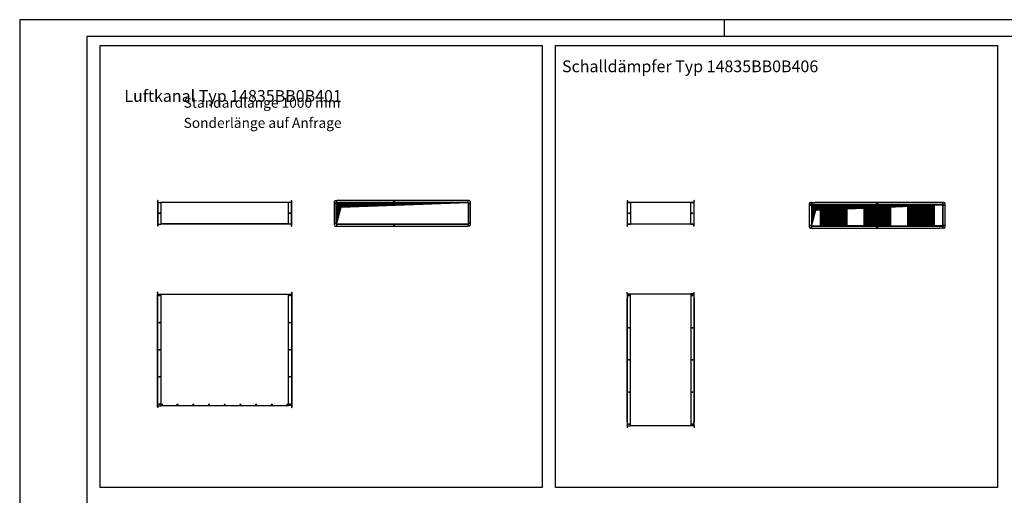
# Model space of a CAD drawing. Units: millimetres. Extents: x -6998 to 7852, y -7900 to 2600.
# Drawn here: x -6998 to 340, y -943 to 2600 of the extents above; entities that cross this region are included whole.
import ezdxf

# ---------------------------------------------------------------- set-up
doc = ezdxf.new("R2010")
doc.units = ezdxf.units.MM
doc.linetypes.add('DOT_CENTER', pattern=[14, 12, -1, 0, -1])
doc.layers.add('1', color=7, linetype='Continuous')
doc.styles.add('CONVERTER_12', font='txt.shx', dxfattribs={"width": 0.9})
pattern_1 = [(45, (0, 0), (-0.7071068, 0.7071068), [])]

# ---------------------------------------------------------------- blocks, each defined once
blk = doc.blocks.new('KOPF_SAP', base_point=(34.78, -582.08))
at = {"layer": '1', "color": 2, "linetype": 'Continuous'}
for p, q in [((-554.22, -167.08), (-554.22, -587.08)), ((39.78, -167.08), (-554.22, -167.08)), ((-344.22, -167.08), (-344.22, -172.08))]:
    blk.add_line(p, q, dxfattribs=at)
at = {"layer": '1', "color": 7, "linetype": 'Continuous'}
for p, q in [((-534.22, -172.08), (-534.22, -582.08)), ((34.78, -172.08), (-534.22, -172.08))]:
    blk.add_line(p, q, dxfattribs=at)

msp = doc.modelspace()

# ---------------------------------------------------------------- hatches: boundary and pattern name
at = {"layer": '1', "linetype": 'Continuous'}
h = msp.add_hatch(dxfattribs=at)
h.set_pattern_fill('_USER', color=1, scale=0.5, angle=45, pattern_type=0)
h.set_pattern_definition([(45, (0, 0), (-0.35355339, 0.35355339), [])])
h.paths.add_polyline_path([(-4637.03, 1077.22), (-4603.48, 1202.44), (-3657.03, 1237.22), (-4637.03, 1237.22)])
h = msp.add_hatch(dxfattribs=at)
h.set_pattern_fill('_USER', color=1, angle=45, pattern_type=0)
h.set_pattern_definition(pattern_1)
h.paths.add_polyline_path([(-118.77, 1221.22), (-1096.77, 1221.22), (-1096.77, 1063.22), (-1065.51, 1179.88)])
h = msp.add_hatch(dxfattribs=at)
h.set_pattern_fill('_USER', color=1, angle=45, pattern_type=0)
h.set_pattern_definition(pattern_1)
h.paths.add_polyline_path([(-1032.77, 1221.22), (-832.77, 1221.22), (-832.77, 1063.22), (-1032.77, 1063.22)])
h = msp.add_hatch(dxfattribs=at)
h.set_pattern_fill('_USER', color=1, angle=45, pattern_type=0)
h.set_pattern_definition(pattern_1)
h.paths.add_polyline_path([(-707.77, 1221.22), (-507.77, 1221.22), (-507.77, 1063.22), (-707.77, 1063.22)])
h = msp.add_hatch(dxfattribs=at)
h.set_pattern_fill('_USER', color=1, angle=45, pattern_type=0)
h.set_pattern_definition(pattern_1)
h.paths.add_polyline_path([(-382.77, 1221.22), (-182.77, 1221.22), (-182.77, 1063.22), (-382.77, 1063.22)])

# ---------------------------------------------------------------- linework, layer by layer
at = {"color": 3, "linetype": 'Continuous'}
for p, q in [((-5969.03, 1252.22), (-5970.53, 1252.22)), ((-5970.53, 1252.22), (-5970.53, 1062.22)), ((-4972.03, 1252.22), (-4970.53, 1252.22)), ((-4970.53, 1062.22), (-4970.53, 1252.22)), ((-4646.03, 1252.22), (-4638.03, 1252.22)), ((-4637.28, 1252.22), (-4638.03, 1252.22)), ((-4637.28, 1252.22), (-4636.53, 1252.22)), ((-4636.53, 1252.22), (-4634.53, 1252.22)), ((-3659.53, 1252.22), (-4634.53, 1252.22)), ((-3657.53, 1252.22), (-3659.53, 1252.22)), ((-3656.78, 1252.22), (-3657.53, 1252.22)), ((-3656.78, 1252.22), (-3656.03, 1252.22)), ((-3648.03, 1252.22), (-3656.03, 1252.22)), ((-5967.43, 1237.22), (-5969.03, 1237.22)), ((-5967.43, 1237.22), (-5945.53, 1237.22)), ((-4995.53, 1237.22), (-5945.53, 1237.22)), ((-4973.63, 1237.22), (-4995.53, 1237.22)), ((-4973.63, 1237.22), (-4972.03, 1237.22)), ((-4652.03, 1068.22), (-4652.03, 1246.22)), ((-4637.03, 1238.72), (-4637.03, 1240.2)), ((-4637.03, 1237.22), (-4637.03, 1238.72)), ((-3642.03, 1246.22), (-3642.03, 1068.22)), ((-2446.18, 1237.22), (-2446.18, 1077.22)), ((-1996.18, 1237.22), (-2446.18, 1237.22)), ((-1996.18, 1077.22), (-1996.18, 1237.22)), ((-1112.77, 1053.22), (-1112.77, 1231.22)), ((-1112.77, 1053.22), (-1112.77, 1231.22)), ((-1106.77, 1237.22), (-1098.77, 1237.22)), ((-1106.77, 1237.22), (-1098.77, 1237.22)), ((-1098.02, 1237.22), (-1098.77, 1237.22)), ((-1098.02, 1237.22), (-1098.77, 1237.22)), ((-1098.02, 1237.22), (-1097.27, 1237.22)), ((-1098.02, 1237.22), (-1097.27, 1237.22)), ((-1097.27, 1237.22), (-1095.27, 1237.22)), ((-1097.27, 1237.22), (-1095.27, 1237.22)), ((-1095.27, 1237.22), (-1070.27, 1237.22)), ((-1095.27, 1237.22), (-1070.27, 1237.22)), ((-145.27, 1237.22), (-1070.27, 1237.22)), ((-120.27, 1237.22), (-145.27, 1237.22)), ((-118.27, 1237.22), (-120.27, 1237.22)), ((-117.52, 1237.22), (-118.27, 1237.22)), ((-117.52, 1237.22), (-116.77, 1237.22)), ((-117.52, 1237.22), (-116.77, 1237.22)), ((-108.77, 1237.22), (-116.77, 1237.22)), ((-108.77, 1237.22), (-116.77, 1237.22)), ((-102.77, 1231.22), (-102.77, 1053.22)), ((-5969.03, 1062.22), (-5970.53, 1062.22)), ((-5967.43, 1077.22), (-5969.03, 1077.22)), ((-5967.43, 1077.22), (-5945.53, 1077.22)), ((-4995.53, 1077.22), (-5945.53, 1077.22)), ((-4973.63, 1077.22), (-4995.53, 1077.22)), ((-4973.63, 1077.22), (-4972.03, 1077.22)), ((-4972.03, 1062.22), (-4970.53, 1062.22)), ((-4646.03, 1062.22), (-4638.03, 1062.22)), ((-4637.28, 1062.22), (-4638.03, 1062.22)), ((-4637.28, 1062.22), (-4636.53, 1062.22)), ((-4636.53, 1062.22), (-4634.53, 1062.22)), ((-4634.53, 1062.22), (-3659.53, 1062.22)), ((-3657.53, 1062.22), (-3659.53, 1062.22)), ((-3656.78, 1062.22), (-3657.53, 1062.22)), ((-3657.03, 1077.22), (-3657.03, 1074.12)), ((-3656.78, 1062.22), (-3656.03, 1062.22)), ((-3648.03, 1062.22), (-3656.03, 1062.22)), ((-1996.18, 1077.22), (-2446.18, 1077.22)), ((-1106.77, 1047.22), (-1098.77, 1047.22)), ((-1106.77, 1047.22), (-1098.77, 1047.22)), ((-1095.27, 1047.22), (-1070.27, 1047.22)), ((-1095.27, 1047.22), (-1070.27, 1047.22)), ((-1095.27, 1047.22), (-1070.27, 1047.22)), ((-1095.27, 1047.22), (-1070.27, 1047.22)), ((-1070.27, 1047.22), (-145.27, 1047.22)), ((-1070.27, 1047.22), (-145.27, 1047.22)), ((-120.27, 1047.22), (-145.27, 1047.22)), ((-118.27, 1047.22), (-120.27, 1047.22)), ((-118.27, 1047.22), (-120.27, 1047.22)), ((-117.52, 1047.22), (-118.27, 1047.22)), ((-117.52, 1047.22), (-118.27, 1047.22)), ((-117.52, 1047.22), (-116.77, 1047.22)), ((-108.77, 1047.22), (-116.77, 1047.22)), ((-5969.03, 570.47), (-5970.53, 570.47)), ((-5970.53, 564.47), (-5970.53, 570.47)), ((-5970.53, 564.47), (-5970.53, 552.97)), ((-5970.53, 552.97), (-5970.53, 555.47)), ((-5970.53, -272.03), (-5970.53, 552.97)), ((-5969.03, 555.47), (-5945.53, 555.47)), ((-5945.53, 555.22), (-5224.72, 555.22)), ((-5224.72, 555.22), (-4995.53, 555.22)), ((-4995.53, 555.47), (-4972.03, 555.47)), ((-4972.03, 570.47), (-4970.53, 570.47)), ((-4970.53, 570.47), (-4970.53, -289.53)), ((-2446.18, -424.78), (-2446.18, 555.22)), ((-1996.18, 555.22), (-2446.18, 555.22)), ((-1996.18, 555.22), (-1996.18, -424.78)), ((-5970.53, -272.03), (-5970.53, -275.53)), ((-5970.53, -283.53), (-5970.53, -275.53)), ((-5970.53, -283.53), (-5970.53, -289.53)), ((-5969.03, -289.53), (-5970.53, -289.53)), ((-5969.03, -276.03), (-5945.53, -276.03)), ((-5945.53, -274.28), (-5215.34, -274.28)), ((-5945.53, -276.03), (-5945.53, -274.53)), ((-5215.34, -274.28), (-4995.53, -274.28)), ((-4972.03, -274.53), (-4995.53, -274.53)), ((-4972.03, -289.53), (-4970.53, -289.53)), ((-1996.18, -424.78), (-2446.18, -424.78))]:
    msp.add_line(p, q, dxfattribs=at)
at = {"color": 2, "linetype": 'Continuous'}
for p, q in [((-5969.03, 1252.22), (-5969.03, 1062.22)), ((-4972.03, 1062.22), (-4972.03, 1252.22)), ((-4637.03, 1240.32), (-4637.03, 1249.72)), ((-3657.03, 1240.32), (-3657.03, 1249.72)), ((-2470.43, 1252.22), (-2471.18, 1252.22)), ((-2471.18, 1252.22), (-2471.18, 1249.72)), ((-2471.18, 1249.72), (-2471.18, 1246.22)), ((-2469.68, 1252.22), (-2470.43, 1252.22)), ((-2469.68, 1252.22), (-2469.68, 1249.72)), ((-2469.68, 1252.22), (-2468.93, 1252.22)), ((-2469.68, 1249.72), (-2469.68, 1246.22)), ((-2468.93, 1252.22), (-2468.18, 1252.22)), ((-2468.18, 1252.22), (-2468.18, 1240.22)), ((-1973.43, 1252.22), (-1974.18, 1252.22)), ((-1974.18, 1252.22), (-1974.18, 1240.22)), ((-1972.68, 1252.22), (-1973.43, 1252.22)), ((-1972.68, 1252.22), (-1972.68, 1249.72)), ((-1972.68, 1252.22), (-1971.93, 1252.22)), ((-1972.68, 1249.72), (-1972.68, 1246.22)), ((-1971.93, 1252.22), (-1971.18, 1252.22)), ((-1971.18, 1252.22), (-1971.18, 1249.72)), ((-1971.18, 1249.72), (-1971.18, 1246.22)), ((-5945.53, 1237.22), (-5945.53, 1077.22)), ((-4995.53, 1077.22), (-4995.53, 1237.22)), ((-4638.53, 1237.22), (-4640.13, 1237.22)), ((-4637.03, 1237.22), (-4638.53, 1237.22)), ((-4637.03, 1237.22), (-4637.03, 1240.32)), ((-4637.03, 1077.22), (-4637.03, 1237.22)), ((-4637.03, 1237.22), (-4633.93, 1237.22)), ((-4633.93, 1237.22), (-3658.03, 1237.22)), ((-3658.03, 1237.22), (-3657.03, 1237.22)), ((-3657.03, 1237.22), (-3657.03, 1240.32)), ((-3657.03, 1237.22), (-3657.03, 1077.22)), ((-3657.03, 1237.22), (-3655.53, 1237.22)), ((-3655.53, 1237.22), (-3653.93, 1237.22)), ((-2471.18, 1246.22), (-2471.18, 1240.32)), ((-2471.18, 1240.32), (-2471.18, 1074.12)), ((-2469.68, 1246.22), (-2469.68, 1240.32)), ((-2469.68, 1240.22), (-2468.93, 1240.22)), ((-2469.68, 1240.22), (-2469.68, 1237.22)), ((-2468.08, 1237.22), (-2469.68, 1237.22)), ((-2469.68, 1237.22), (-2469.68, 1077.22)), ((-2468.93, 1240.22), (-2468.18, 1240.22)), ((-2446.18, 1238.72), (-2468.08, 1238.72)), ((-2468.08, 1237.22), (-2446.18, 1237.22)), ((-2446.18, 1237.22), (-2446.18, 1238.72)), ((-1996.18, 1238.72), (-1996.18, 1237.22)), ((-1996.18, 1238.72), (-1974.28, 1238.72)), ((-1974.28, 1237.22), (-1996.18, 1237.22)), ((-1974.28, 1237.22), (-1972.68, 1237.22)), ((-1973.43, 1240.22), (-1974.18, 1240.22)), ((-1972.68, 1240.22), (-1973.43, 1240.22)), ((-1972.68, 1240.32), (-1972.68, 1246.22)), ((-1972.68, 1237.22), (-1972.68, 1240.22)), ((-1972.68, 1077.22), (-1972.68, 1237.22)), ((-1971.18, 1240.32), (-1971.18, 1246.22)), ((-1971.18, 1074.12), (-1971.18, 1240.32)), ((-1099.27, 1222.22), (-1100.87, 1222.22)), ((-1099.27, 1222.22), (-1100.87, 1222.22)), ((-1098.77, 1225.22), (-1099.27, 1225.22)), ((-1099.27, 1222.22), (-1099.27, 1225.22)), ((-1098.77, 1225.22), (-1099.27, 1225.22)), ((-1099.27, 1222.22), (-1099.27, 1225.22)), ((-1097.77, 1222.22), (-1099.27, 1222.22)), ((-1097.77, 1222.22), (-1099.27, 1222.22)), ((-1098.02, 1225.22), (-1098.77, 1225.22)), ((-1098.02, 1225.22), (-1098.77, 1225.22)), ((-1098.02, 1237.22), (-1098.02, 1225.22)), ((-1098.02, 1225.22), (-1097.77, 1225.22)), ((-1098.02, 1225.22), (-1097.77, 1225.22)), ((-1097.77, 1225.32), (-1097.77, 1234.72)), ((-1097.77, 1225.32), (-1097.77, 1234.72)), ((-1097.77, 1222.22), (-1097.77, 1225.32)), ((-1097.77, 1222.22), (-1097.77, 1225.32)), ((-1097.77, 1222.22), (-1097.77, 1062.22)), ((-117.77, 1222.22), (-1097.77, 1222.22)), ((-117.77, 1222.22), (-1097.77, 1222.22)), ((-1097.77, 1222.22), (-1097.77, 1062.22)), ((-117.77, 1222.22), (-1097.77, 1222.22)), ((-1097.77, 1222.22), (-1097.77, 1062.22)), ((-1096.77, 1221.22), (-1032.77, 1221.22)), ((-1096.77, 1221.22), (-1096.77, 1063.22)), ((-1095.27, 1237.22), (-1070.27, 1237.22)), ((-1095.27, 1237.22), (-1070.27, 1237.22)), ((-145.27, 1237.22), (-1070.27, 1237.22)), ((-1032.77, 1221.22), (-1032.77, 1063.22)), ((-1032.77, 1221.22), (-932.77, 1221.22)), ((-932.77, 1063.22), (-932.77, 1221.22)), ((-832.77, 1221.22), (-932.77, 1221.22)), ((-832.77, 1221.22), (-832.77, 1063.22)), ((-707.77, 1221.22), (-832.77, 1221.22)), ((-607.77, 1221.22), (-707.77, 1221.22)), ((-707.77, 1221.22), (-707.77, 1063.22)), ((-607.77, 1221.22), (-607.77, 1063.22)), ((-607.77, 1221.22), (-507.77, 1221.22)), ((-507.77, 1221.22), (-507.77, 1063.22)), ((-507.77, 1221.22), (-382.77, 1221.22)), ((-382.77, 1221.22), (-382.77, 1063.22)), ((-382.77, 1221.22), (-282.77, 1221.22)), ((-282.77, 1063.22), (-282.77, 1221.22)), ((-182.77, 1221.22), (-282.77, 1221.22)), ((-182.77, 1221.22), (-182.77, 1063.22)), ((-118.77, 1221.22), (-182.77, 1221.22)), ((-120.27, 1237.22), (-145.27, 1237.22)), ((-120.27, 1237.22), (-145.27, 1237.22)), ((-120.27, 1237.22), (-145.27, 1237.22)), ((-118.27, 1237.22), (-120.27, 1237.22)), ((-118.77, 1221.22), (-118.77, 1063.22)), ((-118.27, 1237.22), (-118.27, 1236.22)), ((-117.52, 1237.22), (-118.27, 1237.22)), ((-117.77, 1225.32), (-117.77, 1234.72)), ((-117.77, 1225.32), (-117.77, 1234.72)), ((-117.77, 1222.22), (-117.77, 1225.32)), ((-117.77, 1222.22), (-117.77, 1225.32)), ((-117.52, 1225.22), (-117.77, 1225.22)), ((-117.52, 1225.22), (-117.77, 1225.22)), ((-117.77, 1062.22), (-117.77, 1222.22)), ((-117.77, 1222.22), (-116.27, 1222.22)), ((-117.77, 1062.22), (-117.77, 1222.22)), ((-117.77, 1222.22), (-116.27, 1222.22)), ((-117.77, 1062.22), (-117.77, 1222.22)), ((-117.52, 1237.22), (-117.52, 1225.22)), ((-117.52, 1225.22), (-116.77, 1225.22)), ((-117.52, 1225.22), (-116.77, 1225.22)), ((-116.77, 1225.22), (-116.27, 1225.22)), ((-116.77, 1225.22), (-116.27, 1225.22)), ((-116.27, 1222.22), (-116.27, 1225.22)), ((-116.27, 1222.22), (-116.27, 1225.22)), ((-116.27, 1222.22), (-114.67, 1222.22)), ((-116.27, 1222.22), (-114.67, 1222.22)), ((-102.77, 1231.22), (-102.77, 1053.22)), ((-4995.53, 1078.47), (-5945.53, 1078.47)), ((-4638.53, 1077.22), (-4640.13, 1077.22)), ((-4637.03, 1077.22), (-4638.53, 1077.22)), ((-4636.03, 1077.22), (-4637.03, 1077.22)), ((-4637.03, 1077.22), (-4637.03, 1074.12)), ((-4637.03, 1074.12), (-4637.03, 1064.72)), ((-3660.13, 1077.22), (-4636.03, 1077.22)), ((-3657.03, 1077.22), (-3660.13, 1077.22)), ((-3657.03, 1077.22), (-3655.53, 1077.22)), ((-3657.03, 1077.22), (-3657.03, 1075.72)), ((-3657.03, 1075.72), (-3657.03, 1074.23)), ((-3657.03, 1074.12), (-3657.03, 1064.72)), ((-3655.53, 1077.22), (-3653.93, 1077.22)), ((-2471.18, 1074.12), (-2471.18, 1068.22)), ((-2471.18, 1064.72), (-2471.18, 1068.22)), ((-2471.18, 1062.22), (-2471.18, 1064.72)), ((-2470.43, 1062.22), (-2471.18, 1062.22)), ((-2469.68, 1062.22), (-2470.43, 1062.22)), ((-2469.68, 1077.22), (-2469.68, 1074.22)), ((-2468.08, 1077.22), (-2469.68, 1077.22)), ((-2469.68, 1074.22), (-2469.68, 1074.12)), ((-2469.68, 1074.22), (-2468.93, 1074.22)), ((-2469.68, 1074.12), (-2469.68, 1068.22)), ((-2469.68, 1064.72), (-2469.68, 1068.22)), ((-2469.68, 1062.22), (-2469.68, 1064.72)), ((-2469.68, 1062.22), (-2468.93, 1062.22)), ((-2468.93, 1074.22), (-2468.18, 1074.22)), ((-2468.93, 1062.22), (-2468.18, 1062.22)), ((-2468.18, 1062.22), (-2468.18, 1074.22)), ((-2468.08, 1077.22), (-2446.18, 1077.22)), ((-2446.18, 1075.72), (-2468.08, 1075.72)), ((-2446.18, 1075.72), (-2446.18, 1077.22)), ((-1996.18, 1077.22), (-1996.18, 1075.72)), ((-1974.28, 1077.22), (-1996.18, 1077.22)), ((-1996.18, 1075.72), (-1974.28, 1075.72)), ((-1974.28, 1077.22), (-1972.68, 1077.22)), ((-1974.18, 1062.22), (-1974.18, 1074.22)), ((-1973.43, 1074.22), (-1974.18, 1074.22)), ((-1973.43, 1062.22), (-1974.18, 1062.22)), ((-1972.68, 1074.22), (-1973.43, 1074.22)), ((-1972.68, 1062.22), (-1973.43, 1062.22)), ((-1972.68, 1074.22), (-1972.68, 1077.22)), ((-1972.68, 1068.22), (-1972.68, 1074.12)), ((-1972.68, 1064.72), (-1972.68, 1068.22)), ((-1972.68, 1062.22), (-1972.68, 1064.72)), ((-1972.68, 1062.22), (-1971.93, 1062.22)), ((-1971.93, 1062.22), (-1971.18, 1062.22)), ((-1971.18, 1068.22), (-1971.18, 1074.12)), ((-1971.18, 1064.72), (-1971.18, 1068.22)), ((-1971.18, 1062.22), (-1971.18, 1064.72)), ((-1099.27, 1062.22), (-1100.87, 1062.22)), ((-1099.27, 1062.22), (-1100.87, 1062.22)), ((-1097.77, 1062.22), (-1099.27, 1062.22)), ((-1099.27, 1062.22), (-1099.27, 1059.22)), ((-1097.77, 1062.22), (-1099.27, 1062.22)), ((-1099.27, 1062.22), (-1099.27, 1059.22)), ((-1098.77, 1059.22), (-1099.27, 1059.22)), ((-1098.77, 1059.22), (-1099.27, 1059.22)), ((-1098.02, 1059.22), (-1098.77, 1059.22)), ((-1098.02, 1059.22), (-1098.77, 1059.22)), ((-1098.02, 1047.22), (-1098.77, 1047.22)), ((-1098.02, 1047.22), (-1098.77, 1047.22)), ((-1098.02, 1059.22), (-1097.77, 1059.22)), ((-1098.02, 1059.22), (-1097.77, 1059.22)), ((-1098.02, 1047.22), (-1098.02, 1059.22)), ((-1098.02, 1047.22), (-1097.27, 1047.22)), ((-1098.02, 1047.22), (-1097.27, 1047.22)), ((-1097.77, 1062.22), (-117.77, 1062.22)), ((-1097.77, 1062.22), (-117.77, 1062.22)), ((-1097.77, 1062.22), (-1097.77, 1059.12)), ((-1097.77, 1062.22), (-117.77, 1062.22)), ((-1097.77, 1062.22), (-1097.77, 1059.12)), ((-1097.77, 1059.12), (-1097.77, 1049.72)), ((-1097.77, 1059.12), (-1097.77, 1049.72)), ((-1097.27, 1047.22), (-1095.27, 1047.22)), ((-1097.27, 1047.22), (-1095.27, 1047.22)), ((-1096.77, 1063.22), (-1032.77, 1063.22)), ((-1032.77, 1063.22), (-932.77, 1063.22)), ((-832.77, 1063.22), (-932.77, 1063.22)), ((-707.77, 1063.22), (-832.77, 1063.22)), ((-607.77, 1063.22), (-707.77, 1063.22)), ((-607.77, 1063.22), (-507.77, 1063.22)), ((-507.77, 1063.22), (-382.77, 1063.22)), ((-382.77, 1063.22), (-282.77, 1063.22)), ((-182.77, 1063.22), (-282.77, 1063.22)), ((-118.77, 1063.22), (-182.77, 1063.22)), ((-120.27, 1047.22), (-145.27, 1047.22)), ((-120.27, 1047.22), (-145.27, 1047.22)), ((-120.27, 1047.22), (-145.27, 1047.22)), ((-117.77, 1062.22), (-117.77, 1059.12)), ((-117.77, 1062.22), (-116.27, 1062.22)), ((-117.77, 1062.22), (-117.77, 1059.12)), ((-117.77, 1062.22), (-116.27, 1062.22)), ((-117.52, 1059.22), (-117.77, 1059.22)), ((-117.52, 1059.22), (-117.77, 1059.22)), ((-117.77, 1059.12), (-117.77, 1049.72)), ((-117.77, 1059.12), (-117.77, 1049.72)), ((-117.52, 1059.22), (-116.77, 1059.22)), ((-117.52, 1059.22), (-116.77, 1059.22)), ((-117.52, 1047.22), (-117.52, 1059.22)), ((-117.52, 1047.22), (-116.77, 1047.22)), ((-116.77, 1059.22), (-116.27, 1059.22)), ((-116.77, 1059.22), (-116.27, 1059.22)), ((-108.77, 1047.22), (-116.77, 1047.22)), ((-116.27, 1062.22), (-116.27, 1059.22)), ((-116.27, 1062.22), (-114.67, 1062.22)), ((-116.27, 1062.22), (-116.27, 1059.22)), ((-116.27, 1062.22), (-114.67, 1062.22)), ((-5969.03, -276.03), (-5969.03, 570.47)), ((-5945.53, 555.47), (-5945.53, -274.53)), ((-4995.53, -274.53), (-4995.53, 555.47)), ((-4972.03, 570.47), (-4972.03, -289.53)), ((-2469.68, 570.22), (-2471.18, 570.22)), ((-2471.18, 564.22), (-2471.18, 570.22)), ((-2469.68, 564.22), (-2471.18, 564.22)), ((-2471.18, 556.22), (-2471.18, 564.22)), ((-2469.87, 555.22), (-2471.18, 555.22)), ((-2471.18, 555.22), (-2471.18, 552.72)), ((-2469.87, 555.22), (-2471.18, 555.22)), ((-2471.18, 555.22), (-2471.18, 552.72)), ((-2469.87, 555.22), (-2471.18, 555.22)), ((-2471.18, 555.22), (-2471.18, 552.72)), ((-2471.18, 552.72), (-2471.18, -422.28)), ((-2469.68, 552.72), (-2471.18, 552.72)), ((-2471.18, 552.72), (-2471.18, -422.28)), ((-2471.18, 552.72), (-2471.18, -422.28)), ((-2469.68, 564.22), (-2469.68, 570.22)), ((-2469.68, 558.32), (-2469.68, 564.22)), ((-2469.68, 557.72), (-2469.68, 558.32)), ((-2469.68, 554.72), (-2469.68, 552.72)), ((-2469.68, 554.72), (-2469.68, 552.72)), ((-2469.68, 552.72), (-2469.68, 527.72)), ((-2469.68, 552.72), (-2469.68, 527.72)), ((-2469.68, -397.28), (-2469.68, 527.72)), ((-2468.18, 527.72), (-2469.68, 527.72)), ((-2468.18, 556.22), (-2468.18, 555.22)), ((-2468.08, 555.22), (-2468.18, 555.22)), ((-2468.08, 555.22), (-2468.18, 555.22)), ((-2468.18, 555.22), (-2468.18, 527.72)), ((-2468.08, 555.22), (-2468.18, 555.22)), ((-2468.08, 556.72), (-2446.18, 556.72)), ((-2468.08, -424.78), (-2468.08, 555.22)), ((-2468.08, 555.22), (-2446.18, 555.22)), ((-2468.08, -424.78), (-2468.08, 555.22)), ((-2468.08, 555.22), (-2446.18, 555.22)), ((-2468.08, 555.22), (-2446.18, 555.22)), ((-2468.08, -424.78), (-2468.08, 555.22)), ((-2468.08, 555.22), (-2446.18, 555.22)), ((-2446.18, 556.72), (-2446.18, 555.22)), ((-2446.18, -424.78), (-2446.18, 555.22)), ((-2446.18, -424.78), (-2446.18, 555.22)), ((-1974.28, 556.72), (-1996.18, 556.72)), ((-1996.18, 556.72), (-1996.18, 555.22)), ((-1974.28, 555.22), (-1996.18, 555.22)), ((-1974.28, 555.22), (-1996.18, 555.22)), ((-1996.18, 555.22), (-1996.18, -424.78)), ((-1974.28, 555.22), (-1996.18, 555.22)), ((-1974.28, 555.22), (-1996.18, 555.22)), ((-1996.18, 555.22), (-1996.18, -424.78)), ((-1974.28, 555.22), (-1974.18, 555.22)), ((-1974.28, 555.22), (-1974.28, -424.78)), ((-1974.28, 555.22), (-1974.18, 555.22)), ((-1974.28, 555.22), (-1974.28, -424.78)), ((-1974.28, 555.22), (-1974.18, 555.22)), ((-1974.28, 555.22), (-1974.28, -424.78)), ((-1974.18, 556.22), (-1974.18, 527.72)), ((-1972.68, 527.72), (-1974.18, 527.72)), ((-1972.68, 564.22), (-1972.68, 570.22)), ((-1972.68, 570.22), (-1971.18, 570.22)), ((-1972.68, 558.32), (-1972.68, 564.22)), ((-1972.68, 564.22), (-1971.18, 564.22)), ((-1972.68, 557.72), (-1972.68, 558.32)), ((-1972.68, 552.72), (-1972.68, 554.72)), ((-1972.68, 552.72), (-1972.68, 554.72)), ((-1972.68, 527.72), (-1972.68, 552.72)), ((-1972.68, 552.72), (-1971.18, 552.72)), ((-1972.68, 527.72), (-1972.68, 552.72)), ((-1972.68, 527.72), (-1972.68, -397.28)), ((-1972.49, 555.22), (-1971.18, 555.22)), ((-1972.49, 555.22), (-1971.18, 555.22)), ((-1972.49, 555.22), (-1971.18, 555.22)), ((-1971.18, 564.22), (-1971.18, 570.22)), ((-1971.18, 556.22), (-1971.18, 564.22)), ((-1971.18, 552.72), (-1971.18, 555.22)), ((-1971.18, 552.72), (-1971.18, 555.22)), ((-1971.18, 552.72), (-1971.18, 555.22)), ((-1971.18, -422.28), (-1971.18, 552.72)), ((-1971.18, -422.28), (-1971.18, 552.72)), ((-1971.18, -422.28), (-1971.18, 552.72)), ((-5969.03, -276.03), (-5969.03, -289.53)), ((-5945.53, -273.53), (-5214.37, -273.53)), ((-5214.37, -273.53), (-4995.53, -273.53)), ((-2471.18, -422.28), (-2471.18, -424.78)), ((-2469.68, -422.28), (-2471.18, -422.28)), ((-2471.18, -422.28), (-2471.18, -424.78)), ((-2471.18, -422.28), (-2471.18, -424.78)), ((-2469.87, -424.78), (-2471.18, -424.78)), ((-2469.87, -424.78), (-2471.18, -424.78)), ((-2469.87, -424.78), (-2471.18, -424.78)), ((-2471.18, -425.78), (-2471.18, -433.78)), ((-2469.68, -433.78), (-2471.18, -433.78)), ((-2471.18, -433.78), (-2471.18, -439.78)), ((-2469.68, -439.78), (-2471.18, -439.78)), ((-2469.68, -397.28), (-2469.68, -422.28)), ((-2469.68, -397.28), (-2468.18, -397.28)), ((-2469.68, -397.28), (-2469.68, -422.28)), ((-2469.68, -422.28), (-2469.68, -424.28)), ((-2469.68, -422.28), (-2469.68, -424.28)), ((-2469.68, -427.28), (-2469.68, -427.88)), ((-2469.68, -427.88), (-2469.68, -433.78)), ((-2469.68, -433.78), (-2469.68, -439.78)), ((-2468.18, -425.78), (-2468.18, -397.28)), ((-2468.08, -424.78), (-2468.18, -424.78)), ((-2468.08, -424.78), (-2468.18, -424.78)), ((-2468.08, -424.78), (-2468.18, -424.78)), ((-2468.08, -424.78), (-2446.18, -424.78)), ((-2468.08, -424.78), (-2446.18, -424.78)), ((-2468.08, -424.78), (-2446.18, -424.78)), ((-2468.08, -424.78), (-2446.18, -424.78)), ((-2468.08, -426.28), (-2446.18, -426.28)), ((-2446.18, -426.28), (-2446.18, -424.78)), ((-1974.28, -424.78), (-1996.18, -424.78)), ((-1974.28, -424.78), (-1996.18, -424.78)), ((-1974.28, -424.78), (-1996.18, -424.78)), ((-1996.18, -426.28), (-1996.18, -424.78)), ((-1974.28, -424.78), (-1996.18, -424.78)), ((-1974.28, -426.28), (-1996.18, -426.28)), ((-1974.28, -424.78), (-1974.18, -424.78)), ((-1974.28, -424.78), (-1974.18, -424.78)), ((-1974.28, -424.78), (-1974.18, -424.78)), ((-1974.18, -397.28), (-1972.68, -397.28)), ((-1974.18, -424.79), (-1974.18, -397.28)), ((-1974.18, -425.78), (-1974.18, -424.79)), ((-1972.68, -422.28), (-1972.68, -397.28)), ((-1972.68, -422.28), (-1972.68, -397.28)), ((-1972.68, -424.28), (-1972.68, -422.28)), ((-1972.68, -422.28), (-1971.18, -422.28)), ((-1972.68, -424.28), (-1972.68, -422.28)), ((-1972.68, -427.28), (-1972.68, -427.88)), ((-1972.68, -427.88), (-1972.68, -433.78)), ((-1972.68, -433.78), (-1971.18, -433.78)), ((-1972.68, -433.78), (-1972.68, -439.78)), ((-1972.68, -439.78), (-1971.18, -439.78)), ((-1972.49, -424.78), (-1971.18, -424.78)), ((-1972.49, -424.78), (-1971.18, -424.78)), ((-1972.49, -424.78), (-1971.18, -424.78)), ((-1971.18, -424.78), (-1971.18, -422.28)), ((-1971.18, -424.78), (-1971.18, -422.28)), ((-1971.18, -424.78), (-1971.18, -422.28)), ((-1971.18, -433.78), (-1971.18, -425.78)), ((-1971.18, -433.78), (-1971.18, -439.78))]:
    msp.add_line(p, q, dxfattribs=at)
at = {"color": 1, "linetype": 'Continuous'}
for p, q in [((-4640.13, 1077.22), (-4640.13, 1237.22)), ((-4637.03, 1240.32), (-3657.03, 1240.32)), ((-3653.93, 1237.22), (-3653.93, 1077.22)), ((-3657.03, 1074.12), (-4637.03, 1074.12))]:
    msp.add_line(p, q, dxfattribs=at)
for centre in [(-4207.03, 1244.72), (-4644.53, 1232.22), (-3649.53, 1232.22), (-1105.27, 1217.22), (-1105.27, 1217.22), (-607.77, 1229.72), (-607.77, 1229.72), (-110.27, 1217.22), (-5955.53, 1157.22), (-4985.53, 1157.22), (-2456.18, 1157.22), (-1986.18, 1157.22), (-4644.53, 1082.22), (-4207.03, 1069.72), (-3649.53, 1082.22), (-1105.27, 1067.22), (-1105.27, 1067.22), (-607.77, 1054.72), (-607.77, 1054.72), (-110.27, 1067.22), (-110.27, 1067.22), (-5955.53, 544.47), (-4985.53, 544.47), (-2456.18, 544.22), (-2456.18, 544.22), (-2456.18, 544.22), (-1986.18, 544.22), (-1986.18, 544.22), (-1986.18, 544.22), (-5955.53, 342.47), (-4985.53, 342.47), (-2456.18, 304.72), (-2456.18, 304.72), (-2456.18, 304.72), (-1986.18, 304.72), (-1986.18, 304.72), (-1986.18, 304.72), (-5955.53, 140.47), (-4985.53, 140.47), (-2456.18, 65.22), (-2456.18, 65.22), (-2456.18, 65.22), (-1986.18, 65.22), (-1986.18, 65.22), (-1986.18, 65.22), (-5955.53, -61.53), (-4985.53, -61.53), (-2456.18, -174.28), (-2456.18, -174.28), (-2456.18, -174.28), (-1986.18, -174.28), (-1986.18, -174.28), (-1986.18, -174.28), (-5955.53, -263.53), (-5938.53, -267.03), (-5821.53, -267.03), (-5704.53, -267.03), (-5587.53, -267.03), (-5470.53, -267.03), (-5353.53, -267.03), (-5236.53, -267.03), (-5119.53, -267.03), (-5002.53, -267.03), (-4985.53, -263.53), (-2456.18, -413.78), (-2456.18, -413.78), (-2456.18, -413.78), (-1986.18, -413.78), (-1986.18, -413.78), (-1986.18, -413.78)]:
    msp.add_circle(centre, 2.75, dxfattribs=at)
at = {"color": 3, "linetype": 'Continuous'}
for centre, radius, start, end in [((-4646.03, 1246.22), 6, 90, 180), ((-3648.03, 1246.22), 6, 360, 90), ((-4644.53, 1232.22), 2.75, 337.500611, 0.000488), ((-1106.77, 1231.22), 6, 90, 180), ((-1106.77, 1231.22), 6, 90, 180), ((-108.77, 1231.22), 6, 0, 90), ((-4646.03, 1068.22), 6, 180, 270), ((-3648.03, 1068.22), 6, 270, 0), ((-1106.77, 1053.22), 6, 180, 270), ((-1106.77, 1053.22), 6, 180, 270), ((-108.77, 1053.22), 6, 270, 0)]:
    msp.add_arc(centre, radius, start, end, dxfattribs=at)
at = {"color": 2, "linetype": 'Continuous'}
for centre, radius, start, end in [((-4634.53, 1249.72), 2.5, 90, 180), ((-3659.53, 1249.72), 2.5, 0, 90), ((-2468.08, 1240.32), 3.1, 238.927049, 270), ((-2468.08, 1240.32), 1.6, 183.583322, 270), ((-1974.28, 1240.32), 1.6, 270, 356.416678), ((-1974.28, 1240.32), 3.1, 270, 301.072951), ((-1095.27, 1234.72), 2.5, 143.130102, 180), ((-1095.27, 1234.72), 2.5, 143.130102, 180), ((-1095.27, 1234.72), 2.5, 90, 143.130102), ((-120.27, 1234.72), 2.5, 360, 90), ((-120.27, 1234.72), 2.5, 360, 90), ((-108.77, 1231.22), 6, 0, 90), ((-4634.53, 1064.72), 2.5, 180, 270), ((-3659.53, 1064.72), 2.5, 270, 0), ((-2468.08, 1074.12), 3.1, 90, 121.072951), ((-2468.08, 1074.12), 1.6, 90, 176.416678), ((-1974.28, 1074.12), 3.1, 58.927049, 90), ((-1974.28, 1074.12), 1.6, 3.583322, 90), ((-1095.27, 1049.72), 2.5, 180, 216.869898), ((-1095.27, 1049.72), 2.5, 180, 216.869898), ((-1095.27, 1049.72), 2.5, 216.869898, 270), ((-1095.27, 1049.72), 2.5, 216.869898, 270), ((-120.27, 1049.72), 2.5, 270, 0), ((-120.27, 1049.72), 2.5, 270, 0), ((-108.77, 1053.22), 6, 270, 0), ((-2470.43, 556.22), 0.75, 180, 270), ((-2470.43, 554.72), 0.75, 0, 90), ((-2468.08, 558.32), 1.6, 180, 237.534763), ((-2468.93, 557.72), 0.75, 180, 269.323094), ((-2468.93, 557.72), 0.75, 269.323094, 270), ((-2468.93, 556.22), 0.75, 0, 90), ((-2468.08, 558.32), 1.6, 258.385925, 270), ((-2468.08, 558.32), 3.1, 268.151428, 270), ((-1974.28, 558.32), 1.6, 270, 281.614075), ((-1974.28, 558.32), 3.1, 270, 271.848572), ((-1973.43, 556.22), 0.75, 90, 180), ((-1973.43, 557.72), 0.75, 270, 270.676906), ((-1974.28, 558.32), 1.6, 302.465237, 0), ((-1973.43, 557.72), 0.75, 270.676906, 0), ((-1971.93, 554.72), 0.75, 90, 180), ((-1971.93, 556.22), 0.75, 270, 0), ((-2470.43, -425.78), 0.75, 90, 180), ((-2470.43, -424.28), 0.75, 270, 0), ((-2468.08, -427.88), 1.6, 122.465237, 180), ((-2468.93, -427.28), 0.75, 90, 180), ((-2468.93, -425.78), 0.75, 270, 0), ((-2468.08, -427.88), 1.6, 90, 101.614075), ((-2468.08, -427.88), 3.1, 90, 91.848572), ((-1974.28, -427.88), 3.1, 88.151428, 90), ((-1974.28, -427.88), 1.6, 78.385925, 90), ((-1973.43, -425.78), 0.75, 180, 270), ((-1973.43, -427.28), 0.75, 0, 90), ((-1974.28, -427.88), 1.6, 0, 57.534763), ((-1971.93, -424.28), 0.75, 180, 270), ((-1971.93, -425.78), 0.75, 0, 90)]:
    msp.add_arc(centre, radius, start, end, dxfattribs=at)
at = {"color": 1, "linetype": 'Continuous'}
for centre, start, end in [((-2456.18, 1157.22), 90, 180), ((-2456.18, 1157.22), 180, 0), ((-2456.18, 1157.22), 0, 90), ((-1986.18, 1157.22), 90, 180), ((-1986.18, 1157.22), 180, 0), ((-1986.18, 1157.22), 0, 90)]:
    msp.add_arc(centre, 2.75, start, end, dxfattribs=at)
at = {"layer": '1', "color": 1, "linetype": 'Continuous'}
for p, q in [((-6398.13, 2407.63), (-3104.13, 2407.63)), ((-6398.13, -886.37), (-6398.13, 2407.63)), ((-3104.13, 2407.63), (-3104.13, -886.37)), ((-3004.13, 2407.63), (289.87, 2407.63)), ((-3004.13, -886.37), (-3004.13, 2407.63)), ((289.87, 2407.63), (289.87, -886.37)), ((-4637.03, 1077.22), (-4603.48, 1202.44)), ((-4603.48, 1202.44), (-3657.03, 1237.22)), ((-1096.77, 1063.22), (-1065.51, 1179.88)), ((-1065.51, 1179.88), (-118.77, 1221.22)), ((-3104.13, -886.37), (-6398.13, -886.37)), ((289.87, -886.37), (-3004.13, -886.37))]:
    msp.add_line(p, q, dxfattribs=at)
at = {"layer": '1', "color": 1, "linetype": 'DOT_CENTER'}
for p, q in [((-4207.03, 1249.47), (-4207.03, 1239.97)), ((-4639.78, 1232.22), (-4649.28, 1232.22)), ((-4644.53, 1236.97), (-4644.53, 1227.47)), ((-4202.28, 1244.72), (-4211.78, 1244.72)), ((-3644.78, 1232.22), (-3654.28, 1232.22)), ((-3649.53, 1236.97), (-3649.53, 1227.47)), ((-1102.24, 1217.22), (-1108.29, 1217.22)), ((-1105.27, 1220.24), (-1105.27, 1214.19)), ((-604.74, 1229.72), (-610.79, 1229.72)), ((-607.77, 1232.74), (-607.77, 1226.69)), ((-107.24, 1217.22), (-113.29, 1217.22)), ((-110.27, 1220.24), (-110.27, 1214.19)), ((-5950.78, 1157.22), (-5960.28, 1157.22)), ((-5955.53, 1161.97), (-5955.53, 1152.47)), ((-4980.78, 1157.22), (-4990.28, 1157.22)), ((-4985.53, 1161.97), (-4985.53, 1152.47)), ((-2451.43, 1157.22), (-2460.93, 1157.22)), ((-2453.15, 1157.22), (-2459.2, 1157.22)), ((-2456.18, 1161.97), (-2456.18, 1152.47)), ((-2456.18, 1160.24), (-2456.18, 1154.19)), ((-1981.43, 1157.22), (-1990.93, 1157.22)), ((-1983.15, 1157.22), (-1989.2, 1157.22)), ((-1986.18, 1161.97), (-1986.18, 1152.47)), ((-1986.18, 1160.24), (-1986.18, 1154.19)), ((-4639.78, 1082.22), (-4649.28, 1082.22)), ((-4644.53, 1086.97), (-4644.53, 1077.47)), ((-4202.28, 1069.72), (-4211.78, 1069.72)), ((-4207.03, 1074.47), (-4207.03, 1064.97)), ((-3644.78, 1082.22), (-3654.28, 1082.22)), ((-3649.53, 1086.97), (-3649.53, 1077.47)), ((-1102.24, 1067.22), (-1108.29, 1067.22)), ((-1105.27, 1070.24), (-1105.27, 1064.19)), ((-604.74, 1054.72), (-610.79, 1054.72)), ((-607.77, 1057.74), (-607.77, 1051.69)), ((-107.24, 1067.22), (-113.29, 1067.22)), ((-110.27, 1070.24), (-110.27, 1064.19)), ((-5950.78, 544.47), (-5960.28, 544.47)), ((-5955.53, 539.72), (-5955.53, 549.22)), ((-4980.78, 544.47), (-4990.28, 544.47)), ((-4985.53, 539.72), (-4985.53, 549.22)), ((-2451.43, 544.22), (-2460.93, 544.22)), ((-2456.18, 548.97), (-2456.18, 539.47)), ((-1981.43, 544.22), (-1990.93, 544.22)), ((-1986.18, 548.97), (-1986.18, 539.47)), ((-5950.78, 342.47), (-5960.28, 342.47)), ((-5955.53, 337.72), (-5955.53, 347.22)), ((-4980.78, 342.47), (-4990.28, 342.47)), ((-4985.53, 337.72), (-4985.53, 347.22)), ((-2451.43, 304.72), (-2460.93, 304.72)), ((-2456.18, 309.47), (-2456.18, 299.97)), ((-1981.43, 304.72), (-1990.93, 304.72)), ((-1986.18, 309.47), (-1986.18, 299.97)), ((-5950.78, 140.47), (-5960.28, 140.47)), ((-5955.53, 135.72), (-5955.53, 145.22)), ((-4980.78, 140.47), (-4990.28, 140.47)), ((-4985.53, 135.72), (-4985.53, 145.22)), ((-2451.43, 65.22), (-2460.93, 65.22)), ((-2453.15, 65.22), (-2459.2, 65.22)), ((-2456.18, 69.97), (-2456.18, 60.47)), ((-2456.18, 68.24), (-2456.18, 62.19)), ((-1981.43, 65.22), (-1990.93, 65.22)), ((-1983.15, 65.22), (-1989.2, 65.22)), ((-1986.18, 69.97), (-1986.18, 60.47)), ((-1986.18, 68.24), (-1986.18, 62.19)), ((-5950.78, -61.53), (-5960.28, -61.53)), ((-5955.53, -66.28), (-5955.53, -56.78)), ((-4980.78, -61.53), (-4990.28, -61.53)), ((-4985.53, -66.28), (-4985.53, -56.78)), ((-2451.43, -174.28), (-2460.93, -174.28)), ((-2456.18, -169.53), (-2456.18, -179.03)), ((-1981.43, -174.28), (-1990.93, -174.28)), ((-1986.18, -169.53), (-1986.18, -179.03)), ((-5950.78, -263.53), (-5960.28, -263.53)), ((-5955.53, -268.28), (-5955.53, -258.78)), ((-5933.78, -267.03), (-5943.28, -267.03)), ((-5938.53, -271.78), (-5938.53, -262.28)), ((-5816.78, -267.03), (-5826.28, -267.03)), ((-5821.53, -271.78), (-5821.53, -262.28)), ((-5699.78, -267.03), (-5709.28, -267.03)), ((-5704.53, -271.78), (-5704.53, -262.28)), ((-5582.78, -267.03), (-5592.28, -267.03)), ((-5587.53, -271.78), (-5587.53, -262.28)), ((-5465.78, -267.03), (-5475.28, -267.03)), ((-5470.53, -271.78), (-5470.53, -262.28)), ((-5348.78, -267.03), (-5358.28, -267.03)), ((-5353.53, -271.78), (-5353.53, -262.28)), ((-5231.78, -267.03), (-5241.28, -267.03)), ((-5236.53, -271.78), (-5236.53, -262.28)), ((-5114.78, -267.03), (-5124.28, -267.03)), ((-5119.53, -271.78), (-5119.53, -262.28)), ((-4997.78, -267.03), (-5007.28, -267.03)), ((-5002.53, -271.78), (-5002.53, -262.28)), ((-4980.78, -263.53), (-4990.28, -263.53)), ((-4985.53, -268.28), (-4985.53, -258.78)), ((-2451.43, -413.78), (-2460.93, -413.78)), ((-2456.18, -409.03), (-2456.18, -418.53)), ((-1981.43, -413.78), (-1990.93, -413.78)), ((-1986.18, -409.03), (-1986.18, -418.53))]:
    msp.add_line(p, q, dxfattribs=at)

# ---------------------------------------------------------------- block references
at = {"xscale": 25, "yscale": 25, "zscale": 25}
msp.add_blockref('KOPF_SAP', (7726.87, -7775.37), dxfattribs=at)

# ---------------------------------------------------------------- texts
at = {"layer": '1', "color": 3, "char_height": 87.5, "attachment_point": 7, "line_spacing_factor": 1.20048, "style": 'CONVERTER_12'}
for s, insert in [('Schalldämpfer Typ 14835BB0B406', (-2956.13, 2181.16)), ('Luftkanal Typ 14835BB0B401\\P ', (-6218.39, 1960.24))]:
    msp.add_mtext(s, dxfattribs=dict(at, insert=insert))
at = {"layer": '1', "color": 1, "insert": (-5776.39, 1770.29), "char_height": 75, "attachment_point": 7, "line_spacing_factor": 1.20048, "style": 'CONVERTER_12'}
msp.add_mtext('Standardlänge 1000 mm\\PSonderlänge auf Anfrage', dxfattribs=at)

doc.saveas('drawing.dxf')
